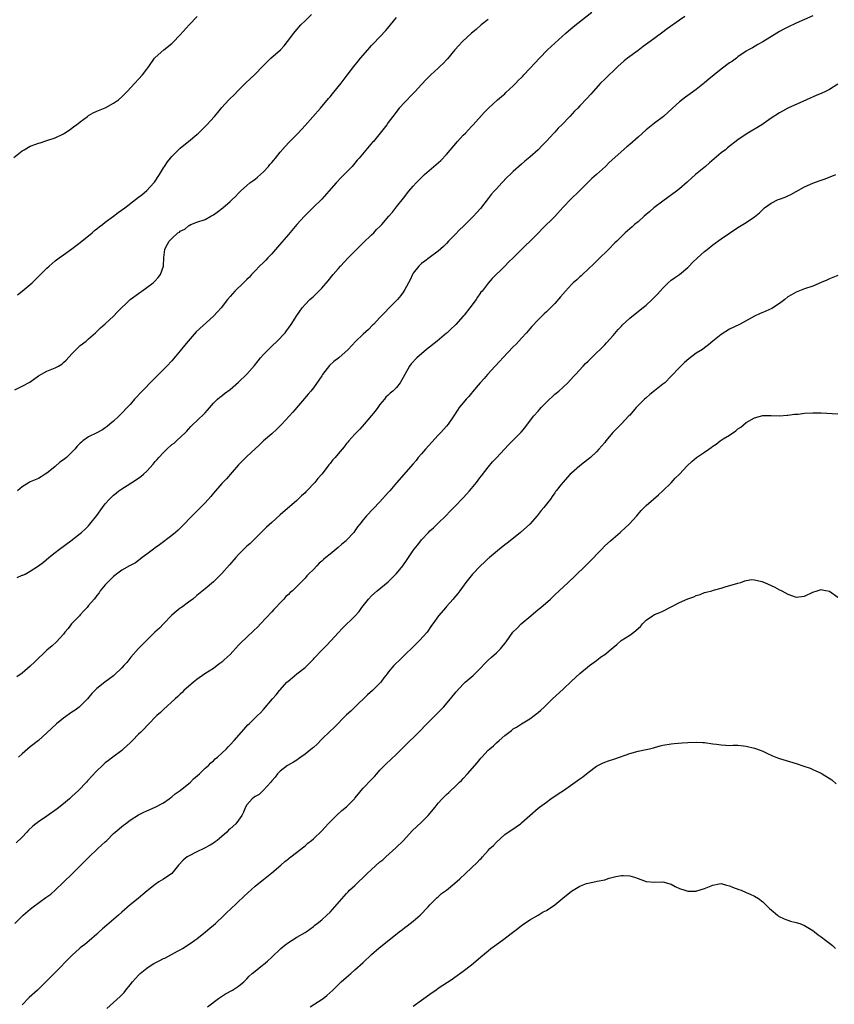
# Model space of a CAD drawing. Units: inches. Extents: x 2562000 to 2565000, y 1545000 to 1548000.
# Drawn here: x 2563042 to 2563238, y 1546040 to 1546276 of the extents above; entities that cross this region are included whole.
import ezdxf

# ---------------------------------------------------------------- set-up
doc = ezdxf.new("R2010")
doc.units = ezdxf.units.IN
doc.header["$MEASUREMENT"] = 0
doc.layers.add('LD25621545_10ft', color=122, linetype='Continuous')

msp = doc.modelspace()

# ---------------------------------------------------------------- linework, layer by layer
at = {"layer": 'LD25621545_10ft'}
for points, elevation in [([(2563041.83, 1546142.17), (2563043, 1546142.71), (2563043.23, 1546142.77), (2563043.74, 1546143), (2563045, 1546143.66), (2563047, 1546144.97), (2563048.15, 1546145.85), (2563049.46, 1546147), (2563051, 1546148.2), (2563051.98, 1546149), (2563054.71, 1546151), (2563057, 1546152.74), (2563057.31, 1546153), (2563058.19, 1546153.81), (2563059, 1546154.63), (2563059.33, 1546155), (2563060.94, 1546157.06), (2563062.3, 1546159), (2563063, 1546159.86), (2563064.04, 1546161), (2563064.54, 1546161.46), (2563065, 1546161.94), (2563065.59, 1546162.41), (2563066.3, 1546163), (2563067, 1546163.52), (2563068.3, 1546164.3), (2563069.37, 1546165), (2563071, 1546166.01), (2563071.58, 1546166.42), (2563072.23, 1546167), (2563073, 1546167.74), (2563074.55, 1546169.45), (2563075, 1546170.04), (2563075.49, 1546170.51), (2563075.86, 1546171), (2563077, 1546172.23), (2563077.8, 1546173), (2563079, 1546174.11), (2563079.54, 1546174.46), (2563080.08, 1546175), (2563082.27, 1546177), (2563082.63, 1546177.37), (2563083, 1546177.83), (2563083.57, 1546178.43), (2563084.14, 1546179), (2563085, 1546179.82), (2563087, 1546181.76), (2563087.58, 1546182.42), (2563089, 1546184.08), (2563089.94, 1546185), (2563090.5, 1546185.5), (2563091, 1546185.87), (2563091.63, 1546186.37), (2563093, 1546187.37), (2563095, 1546189.1), (2563097, 1546191.02), (2563098.87, 1546193.13), (2563099.73, 1546194.27), (2563100.31, 1546195), (2563101, 1546195.81), (2563102.19, 1546197), (2563103, 1546197.78), (2563104.33, 1546199), (2563106.19, 1546201), (2563106.55, 1546201.45), (2563107, 1546202.09), (2563107.69, 1546203), (2563109, 1546205.13), (2563110.31, 1546207), (2563111, 1546207.79), (2563112.18, 1546209), (2563112.62, 1546209.38), (2563113, 1546209.75), (2563113.66, 1546210.34), (2563115, 1546211.75), (2563116.54, 1546213.46), (2563117.79, 1546215), (2563119, 1546216.39), (2563119.51, 1546217), (2563121.39, 1546219), (2563124.16, 1546221.84), (2563125, 1546222.59), (2563127, 1546224.5), (2563127.5, 1546225), (2563128.19, 1546225.81), (2563129, 1546226.57), (2563129.42, 1546227), (2563131.15, 1546229), (2563131.98, 1546230.02), (2563133, 1546231.24), (2563134.68, 1546233.32), (2563135.97, 1546235), (2563137, 1546236.23), (2563137.7, 1546237), (2563139, 1546238.34), (2563139.69, 1546239), (2563141.98, 1546241), (2563142.54, 1546241.46), (2563143.61, 1546242.39), (2563145, 1546243.88), (2563147.65, 1546247), (2563149, 1546248.48), (2563149.52, 1546249), (2563151, 1546250.6), (2563151.41, 1546251), (2563154.06, 1546253.94), (2563155.04, 1546254.96), (2563157.25, 1546257), (2563158.2, 1546257.8), (2563159, 1546258.43), (2563159.27, 1546258.73), (2563161, 1546260.36), (2563161.63, 1546261), (2563162.28, 1546261.72), (2563163, 1546262.39), (2563163.3, 1546262.7), (2563163.6, 1546263), (2563165, 1546264.5), (2563166.18, 1546265.82), (2563167.31, 1546267), (2563169.29, 1546269), (2563171, 1546270.6), (2563173.66, 1546273), (2563175.46, 1546274.54), (2563179.93, 1546278.07)], 7470), ([(2563041.92, 1546210.08), (2563043.04, 1546210.96), (2563045, 1546212.59), (2563045.46, 1546213), (2563047, 1546214.49), (2563049, 1546216.52), (2563049.5, 1546217), (2563051, 1546218.29), (2563051.94, 1546219), (2563053, 1546219.76), (2563055, 1546221.16), (2563056.02, 1546221.98), (2563057, 1546222.71), (2563059.82, 1546225), (2563060.44, 1546225.56), (2563061, 1546225.96), (2563061.54, 1546226.46), (2563062.3, 1546227), (2563063, 1546227.55), (2563064.96, 1546229.04), (2563066.11, 1546229.89), (2563067.73, 1546231), (2563070.26, 1546233), (2563071, 1546233.55), (2563071.81, 1546234.19), (2563073, 1546235.17), (2563074.69, 1546237), (2563074.83, 1546237.17), (2563076.01, 1546239), (2563077, 1546240.65), (2563077.23, 1546241), (2563077.95, 1546242.05), (2563078.66, 1546243), (2563079, 1546243.38), (2563080.56, 1546245), (2563080.8, 1546245.2), (2563081, 1546245.35), (2563081.9, 1546246.1), (2563083.02, 1546246.98), (2563085, 1546248.65), (2563085.38, 1546249), (2563087.37, 1546251), (2563089.21, 1546253), (2563090.04, 1546253.96), (2563091, 1546255.11), (2563092.69, 1546257), (2563093, 1546257.33), (2563093.86, 1546258.14), (2563095, 1546259.33), (2563096.7, 1546261), (2563097.91, 1546262.09), (2563099, 1546263.15), (2563100.76, 1546265), (2563102.8, 1546267), (2563105.07, 1546269), (2563106.01, 1546269.99), (2563106.8, 1546271), (2563108.27, 1546273), (2563108.6, 1546273.4), (2563110.03, 1546275), (2563111, 1546275.94), (2563112.53, 1546277.47)], 7440), ([(2563233, 1546277.2), (2563229, 1546275.41), (2563227, 1546274.48), (2563226.05, 1546273.95), (2563225, 1546273.42), (2563224.35, 1546273), (2563221, 1546270.95), (2563219.75, 1546270.25), (2563218.48, 1546269.52), (2563217.53, 1546269), (2563217, 1546268.68), (2563215, 1546267.3), (2563214.63, 1546267), (2563213.69, 1546266.31), (2563213, 1546265.84), (2563211, 1546264.36), (2563209.27, 1546263), (2563208.03, 1546261.97), (2563207, 1546261.08), (2563205, 1546259.47), (2563203.55, 1546258.45), (2563203, 1546258), (2563202.39, 1546257.61), (2563201, 1546256.52), (2563199.31, 1546255), (2563197.16, 1546253), (2563195, 1546251.34), (2563193, 1546249.75), (2563191, 1546248.03), (2563189, 1546246.26), (2563188.31, 1546245.69), (2563184.05, 1546241.95), (2563183.18, 1546241), (2563181, 1546239), (2563179.92, 1546238.08), (2563178.91, 1546237.09), (2563176.86, 1546235), (2563174.9, 1546233.1), (2563173, 1546231.15), (2563171, 1546228.95), (2563168, 1546226), (2563167.07, 1546225), (2563165.08, 1546223), (2563163.99, 1546222.01), (2563163.04, 1546221), (2563161, 1546218.97), (2563159.95, 1546218.05), (2563159, 1546217), (2563155.97, 1546214.03), (2563155, 1546212.93), (2563153.53, 1546211), (2563153.27, 1546210.73), (2563153, 1546210.32), (2563152.44, 1546209.56), (2563152.1, 1546209), (2563150.61, 1546207), (2563149.2, 1546205.2), (2563149, 1546204.95), (2563147.25, 1546203), (2563147, 1546202.75), (2563146.07, 1546201.93), (2563145.15, 1546201), (2563145, 1546200.87), (2563142.75, 1546199), (2563140.21, 1546197), (2563137.84, 1546195), (2563136.47, 1546193.53), (2563136.08, 1546193), (2563135, 1546190.93), (2563133.88, 1546189), (2563133, 1546187.86), (2563132.06, 1546187), (2563131.49, 1546186.51), (2563131, 1546185.98), (2563130.45, 1546185.55), (2563130.09, 1546185), (2563129, 1546183.75), (2563128.48, 1546183), (2563127.83, 1546182.17), (2563125.21, 1546179), (2563124.15, 1546177.85), (2563123, 1546176.64), (2563121.55, 1546175), (2563121.27, 1546174.73), (2563121, 1546174.35), (2563120.38, 1546173.62), (2563119.93, 1546173), (2563119, 1546171.9), (2563118.2, 1546171), (2563117.6, 1546170.4), (2563117, 1546169.54), (2563116.73, 1546169.27), (2563116.54, 1546169), (2563115.02, 1546167.02), (2563114.04, 1546165.96), (2563113.34, 1546165), (2563111.46, 1546163), (2563111.22, 1546162.78), (2563111, 1546162.54), (2563110.19, 1546161.81), (2563109, 1546160.66), (2563105, 1546157.23), (2563103, 1546155.43), (2563101.75, 1546154.25), (2563100.49, 1546153), (2563097.7, 1546150.3), (2563097, 1546149.69), (2563096.28, 1546149), (2563095, 1546147.7), (2563094.36, 1546147), (2563092.82, 1546145.18), (2563091, 1546143.1), (2563089, 1546141.11), (2563087, 1546139.43), (2563085, 1546137.81), (2563084.06, 1546137), (2563083, 1546136.21), (2563081.33, 1546135), (2563081, 1546134.79), (2563080.01, 1546133.99), (2563079, 1546133.11), (2563077, 1546131), (2563076.01, 1546129.99), (2563074.93, 1546129), (2563073, 1546127.13), (2563071.95, 1546126.05), (2563071, 1546125.13), (2563069.13, 1546123), (2563068.22, 1546121.78), (2563067.49, 1546121), (2563067, 1546120.44), (2563065.25, 1546118.75), (2563065, 1546118.53), (2563064.14, 1546117.86), (2563062.92, 1546117), (2563061, 1546115.46), (2563059.74, 1546114.26), (2563058.7, 1546113), (2563057, 1546111.28), (2563056.7, 1546111), (2563055.74, 1546110.26), (2563055, 1546109.79), (2563053, 1546108.38), (2563051.31, 1546107), (2563049, 1546104.85), (2563046.93, 1546103), (2563045, 1546101.47), (2563043, 1546099.79), (2563042.17, 1546099)], 7490), ([(2563041, 1546243.16), (2563043, 1546244.7), (2563043.48, 1546245), (2563045, 1546245.81), (2563046.33, 1546246.33), (2563047, 1546246.55), (2563047.36, 1546246.64), (2563049, 1546247.17), (2563051, 1546247.88), (2563053, 1546248.85), (2563053.24, 1546249), (2563054.3, 1546249.7), (2563055, 1546250.2), (2563055.45, 1546250.55), (2563056.09, 1546251), (2563057, 1546251.72), (2563058.7, 1546253), (2563059, 1546253.2), (2563060.13, 1546253.87), (2563061, 1546254.25), (2563063, 1546255.08), (2563063.16, 1546255.16), (2563065, 1546256.15), (2563066.18, 1546257), (2563067, 1546257.72), (2563068.25, 1546259), (2563070.08, 1546261), (2563071, 1546261.95), (2563071.96, 1546263), (2563073, 1546264.35), (2563073.47, 1546265), (2563074.83, 1546267), (2563075, 1546267.18), (2563077.08, 1546269), (2563079, 1546270.52), (2563079.25, 1546270.75), (2563081, 1546272.61), (2563083.13, 1546275), (2563085.06, 1546277)], 7430), ([(2563041.27, 1546187.27), (2563043, 1546188.17), (2563044.85, 1546189.15), (2563047, 1546190.65), (2563049, 1546191.73), (2563051, 1546192.56), (2563051.8, 1546193), (2563052.54, 1546193.46), (2563053, 1546193.84), (2563053.61, 1546194.39), (2563055, 1546195.9), (2563056.04, 1546197), (2563057, 1546197.9), (2563058.43, 1546199), (2563059, 1546199.54), (2563060.66, 1546201), (2563060.82, 1546201.18), (2563061, 1546201.29), (2563061.82, 1546202.18), (2563063, 1546203.11), (2563065, 1546204.99), (2563065.95, 1546206.05), (2563069, 1546208.98), (2563071, 1546210.46), (2563071.3, 1546210.7), (2563071.78, 1546211), (2563073, 1546211.84), (2563074.54, 1546213), (2563074.78, 1546213.22), (2563075, 1546213.48), (2563075.74, 1546214.26), (2563076.28, 1546215), (2563076.96, 1546217), (2563077.07, 1546219.07), (2563077.31, 1546221), (2563077.59, 1546221.59), (2563078.38, 1546223), (2563079, 1546223.67), (2563080.46, 1546225), (2563080.8, 1546225.2), (2563081, 1546225.41), (2563082.14, 1546225.86), (2563083, 1546226.73), (2563083.2, 1546226.8), (2563083.59, 1546227), (2563085, 1546227.56), (2563087, 1546228.23), (2563088.36, 1546229), (2563089, 1546229.32), (2563090.22, 1546230.22), (2563091.22, 1546231), (2563093, 1546232.55), (2563093.5, 1546233), (2563094.26, 1546233.74), (2563095, 1546234.52), (2563095.48, 1546235), (2563097, 1546236.4), (2563097.73, 1546237), (2563098.45, 1546237.55), (2563099, 1546237.93), (2563099.59, 1546238.41), (2563101, 1546239.65), (2563102.25, 1546241), (2563102.57, 1546241.43), (2563103, 1546241.92), (2563103.48, 1546242.52), (2563103.91, 1546243), (2563105, 1546244.41), (2563106.2, 1546245.8), (2563107.17, 1546246.83), (2563109, 1546248.65), (2563109.33, 1546249), (2563111, 1546250.83), (2563114.69, 1546255), (2563116.66, 1546257.34), (2563117, 1546257.71), (2563117.59, 1546258.41), (2563119, 1546260.12), (2563119.71, 1546261), (2563121.12, 1546262.88), (2563122.75, 1546265), (2563123.76, 1546266.24), (2563124.34, 1546267), (2563126.07, 1546269), (2563127, 1546270.03), (2563127.48, 1546270.52), (2563130.39, 1546273.61), (2563131.56, 1546275), (2563133, 1546276.76)], 7450), ([(2563202.25, 1546277), (2563201, 1546276.1), (2563197.97, 1546274.03), (2563196.64, 1546273), (2563193.92, 1546271), (2563192.21, 1546269.79), (2563191, 1546268.86), (2563188.49, 1546267), (2563187.66, 1546266.34), (2563186.14, 1546265), (2563183, 1546261.98), (2563182.02, 1546261), (2563180.24, 1546259), (2563179.69, 1546258.31), (2563178.73, 1546257.27), (2563177, 1546255.51), (2563176.52, 1546255), (2563175.74, 1546254.26), (2563174.65, 1546253), (2563172.73, 1546251), (2563171.82, 1546250.18), (2563171, 1546249.2), (2563170.8, 1546249), (2563169, 1546247.01), (2563167.97, 1546246.03), (2563167, 1546244.94), (2563165, 1546243.18), (2563163.79, 1546242.21), (2563163, 1546241.53), (2563161, 1546239.77), (2563160.25, 1546239), (2563159.59, 1546238.41), (2563158.3, 1546237), (2563157, 1546235.63), (2563156.46, 1546235), (2563155.75, 1546234.25), (2563155, 1546233.26), (2563153.12, 1546230.88), (2563152.17, 1546229.83), (2563151.44, 1546229), (2563149.49, 1546227), (2563149, 1546226.52), (2563148.22, 1546225.78), (2563147, 1546224.52), (2563145.49, 1546223), (2563145, 1546222.46), (2563144.25, 1546221.75), (2563143, 1546220.6), (2563140.82, 1546219), (2563139.79, 1546218.21), (2563139, 1546217.64), (2563138.34, 1546217), (2563137, 1546215.34), (2563136.79, 1546215), (2563136.25, 1546213.75), (2563135, 1546211.4), (2563134.77, 1546211), (2563134.02, 1546209.98), (2563133.21, 1546209), (2563133, 1546208.77), (2563131.12, 1546206.88), (2563130.17, 1546205.83), (2563129, 1546204.64), (2563127.45, 1546203), (2563127.21, 1546202.79), (2563126.22, 1546201.78), (2563125, 1546200.64), (2563123.14, 1546198.86), (2563121.39, 1546197), (2563119.15, 1546195), (2563117.94, 1546194.06), (2563116.9, 1546193.1), (2563115.21, 1546191), (2563115, 1546190.66), (2563113, 1546187.75), (2563112.38, 1546187), (2563111.78, 1546186.22), (2563108.07, 1546181.93), (2563105.41, 1546179), (2563104.21, 1546177.79), (2563103, 1546176.67), (2563101.05, 1546175), (2563099.99, 1546174.01), (2563099, 1546173.13), (2563097, 1546171.24), (2563095, 1546169.22), (2563093.47, 1546167.47), (2563092.11, 1546165.89), (2563091.23, 1546165), (2563091, 1546164.74), (2563089, 1546162.43), (2563088.37, 1546161.63), (2563087, 1546160.16), (2563084.42, 1546157.58), (2563083.85, 1546157), (2563081.5, 1546154.5), (2563080.49, 1546153.52), (2563079.9, 1546153), (2563079, 1546152.25), (2563076.01, 1546149.99), (2563075, 1546149.31), (2563074.58, 1546149), (2563073, 1546147.78), (2563071.9, 1546147), (2563071.42, 1546146.58), (2563071, 1546146.3), (2563070.27, 1546145.73), (2563068.8, 1546145), (2563067, 1546143.9), (2563065.73, 1546143), (2563065.33, 1546142.67), (2563065, 1546142.44), (2563064.29, 1546141.71), (2563063.51, 1546141), (2563063, 1546140.38), (2563061.81, 1546139), (2563061.5, 1546138.5), (2563061, 1546137.81), (2563060.63, 1546137.37), (2563060.35, 1546137), (2563059, 1546135.41), (2563058.69, 1546135), (2563057.87, 1546134.13), (2563057, 1546133.24), (2563056.79, 1546133), (2563054.9, 1546131), (2563054.09, 1546129.91), (2563053.31, 1546129), (2563053, 1546128.59), (2563051.25, 1546126.75), (2563050.22, 1546125.78), (2563049, 1546124.7), (2563046.12, 1546121.88), (2563045, 1546120.89), (2563043, 1546119.21), (2563041.74, 1546118.26)], 7480), ([(2563155, 1546276.3), (2563153.33, 1546275), (2563152.09, 1546273.91), (2563151, 1546273.02), (2563148.81, 1546271), (2563147.97, 1546270.03), (2563147, 1546269.02), (2563145.2, 1546266.8), (2563145, 1546266.62), (2563144.24, 1546265.76), (2563143.39, 1546265), (2563143, 1546264.63), (2563141.24, 1546263), (2563141, 1546262.76), (2563140.13, 1546261.87), (2563139, 1546260.66), (2563137.49, 1546259), (2563136.24, 1546257.76), (2563135.51, 1546257), (2563135, 1546256.43), (2563133.65, 1546255), (2563132.06, 1546253), (2563131, 1546251.56), (2563130.62, 1546251), (2563129.09, 1546249), (2563127.44, 1546247), (2563127.23, 1546246.77), (2563124, 1546243), (2563123.53, 1546242.47), (2563123, 1546241.79), (2563122.62, 1546241.38), (2563122.34, 1546241), (2563120.43, 1546239), (2563119.7, 1546238.3), (2563118.49, 1546237), (2563116.75, 1546235), (2563115, 1546233.1), (2563112.9, 1546231), (2563111.92, 1546230.08), (2563110.85, 1546229), (2563109.02, 1546227), (2563107, 1546224.61), (2563104.4, 1546221.6), (2563103.9, 1546221), (2563103, 1546219.99), (2563102.06, 1546219), (2563101.56, 1546218.44), (2563101, 1546217.92), (2563100.07, 1546217), (2563099, 1546215.86), (2563098.15, 1546215), (2563097.62, 1546214.38), (2563097, 1546213.77), (2563096.62, 1546213.38), (2563096.19, 1546213), (2563094.16, 1546211), (2563093.61, 1546210.39), (2563093, 1546209.74), (2563092.4, 1546209), (2563090.84, 1546207), (2563089.99, 1546206.01), (2563089.02, 1546205), (2563084.81, 1546201.19), (2563082.89, 1546199), (2563082.04, 1546197.96), (2563081, 1546196.63), (2563079, 1546194.28), (2563077.76, 1546193), (2563077, 1546192.18), (2563075.8, 1546191), (2563074.42, 1546189.58), (2563071.89, 1546187), (2563070.06, 1546185), (2563069, 1546183.77), (2563068.28, 1546183), (2563067, 1546181.67), (2563066.33, 1546181), (2563065, 1546179.74), (2563064.13, 1546179), (2563063.5, 1546178.5), (2563063, 1546178.14), (2563062.32, 1546177.68), (2563061, 1546176.95), (2563059, 1546175.95), (2563057.63, 1546175), (2563057.27, 1546174.73), (2563057, 1546174.49), (2563056.29, 1546173.71), (2563055.71, 1546173), (2563055, 1546172.3), (2563053.73, 1546171), (2563053, 1546170.45), (2563052.12, 1546169.88), (2563051, 1546168.84), (2563050.12, 1546168.12), (2563049, 1546167.25), (2563048.56, 1546167), (2563047.6, 1546166.4), (2563047, 1546165.98), (2563045, 1546165.13), (2563044.72, 1546165), (2563043, 1546163.98), (2563041.89, 1546163)], 7460), ([(2563239, 1546260.71), (2563237, 1546259.47), (2563236.08, 1546259), (2563235, 1546258.5), (2563233.94, 1546258.07), (2563231.45, 1546257), (2563226.97, 1546255), (2563225.7, 1546254.3), (2563225, 1546253.87), (2563223, 1546252.55), (2563220.72, 1546251), (2563217, 1546248.71), (2563215, 1546247.34), (2563212.53, 1546245.47), (2563211.99, 1546245), (2563211, 1546244.21), (2563208.17, 1546241.83), (2563207.22, 1546241), (2563204.79, 1546239), (2563203.84, 1546238.16), (2563203, 1546237.35), (2563202.8, 1546237.2), (2563201, 1546235.6), (2563200.26, 1546235), (2563197, 1546232.65), (2563194.82, 1546231), (2563193.86, 1546230.14), (2563192.49, 1546229), (2563191, 1546227.69), (2563190.15, 1546227), (2563189.56, 1546226.44), (2563189, 1546225.97), (2563188.49, 1546225.51), (2563187.9, 1546225), (2563185.89, 1546223), (2563185.42, 1546222.58), (2563183.9, 1546221), (2563181.4, 1546218.6), (2563180.4, 1546217.6), (2563177.7, 1546215), (2563177.33, 1546214.67), (2563177, 1546214.41), (2563176.28, 1546213.72), (2563175.43, 1546213), (2563175, 1546212.59), (2563173.56, 1546211), (2563172.4, 1546209.6), (2563171, 1546208.01), (2563169, 1546206.06), (2563168.44, 1546205.56), (2563167, 1546204.12), (2563165.5, 1546202.5), (2563165, 1546201.94), (2563164.22, 1546201), (2563163, 1546199.7), (2563162.37, 1546199), (2563161.71, 1546198.29), (2563161, 1546197.65), (2563158.49, 1546195), (2563157.81, 1546194.19), (2563156.67, 1546193), (2563154.87, 1546191), (2563154, 1546190), (2563153.1, 1546189), (2563151.22, 1546186.78), (2563151, 1546186.48), (2563150.33, 1546185.67), (2563149.68, 1546185), (2563149, 1546184.19), (2563148.05, 1546183), (2563147.61, 1546182.39), (2563146.78, 1546181), (2563145.39, 1546179), (2563145, 1546178.58), (2563143.6, 1546177), (2563143, 1546176.37), (2563139.93, 1546173), (2563139, 1546171.89), (2563138.22, 1546171), (2563137.69, 1546170.31), (2563137, 1546169.48), (2563133, 1546164.91), (2563131.35, 1546163), (2563131, 1546162.57), (2563129, 1546160.34), (2563127.36, 1546158.64), (2563125.8, 1546157), (2563125, 1546156.07), (2563124.17, 1546155), (2563123.63, 1546154.37), (2563123, 1546153.42), (2563122.7, 1546153), (2563121, 1546151.12), (2563120.88, 1546151), (2563119.84, 1546150.16), (2563119, 1546149.4), (2563117, 1546147.81), (2563116.02, 1546147), (2563115.47, 1546146.53), (2563115, 1546146.08), (2563114.42, 1546145.58), (2563113.85, 1546145), (2563113, 1546144.11), (2563111.87, 1546143), (2563111.45, 1546142.55), (2563111, 1546142.05), (2563109, 1546140.01), (2563107.95, 1546139), (2563107.43, 1546138.57), (2563107, 1546138.12), (2563106.41, 1546137.59), (2563105.87, 1546137), (2563105, 1546136.1), (2563103.98, 1546135), (2563103.49, 1546134.51), (2563103, 1546133.95), (2563100.3, 1546131), (2563099.66, 1546130.34), (2563098.65, 1546129.35), (2563097, 1546127.85), (2563095.55, 1546126.45), (2563095, 1546125.88), (2563093, 1546123.68), (2563092.32, 1546123), (2563091.6, 1546122.4), (2563091, 1546121.83), (2563090.51, 1546121.49), (2563089.91, 1546121), (2563089, 1546120.33), (2563086.92, 1546119), (2563085, 1546117.63), (2563084.24, 1546117), (2563081.92, 1546115), (2563081.45, 1546114.55), (2563081, 1546114.16), (2563080.42, 1546113.58), (2563079.76, 1546113), (2563077, 1546110.47), (2563076.25, 1546109.75), (2563075.43, 1546109), (2563073.25, 1546106.75), (2563072.25, 1546105.75), (2563071.56, 1546105), (2563071, 1546104.48), (2563069.56, 1546103), (2563069, 1546102.46), (2563067.42, 1546101), (2563067, 1546100.63), (2563064.79, 1546099), (2563063.78, 1546098.22), (2563063, 1546097.6), (2563062.34, 1546097), (2563061, 1546095.73), (2563059.67, 1546094.33), (2563059, 1546093.58), (2563058.71, 1546093.29), (2563058.46, 1546093), (2563056.56, 1546091), (2563055, 1546089.51), (2563054.45, 1546089), (2563053, 1546087.81), (2563051.43, 1546086.57), (2563049, 1546084.82), (2563047, 1546083.48), (2563046.35, 1546083), (2563045.61, 1546082.39), (2563044.56, 1546081.43), (2563044.14, 1546081), (2563043, 1546079.78), (2563041.57, 1546078.43)], 7500), ([(2563041.3, 1546059), (2563043.3, 1546061), (2563045, 1546062.45), (2563045.69, 1546063), (2563048.76, 1546065.24), (2563049.9, 1546066.1), (2563051, 1546067.03), (2563053, 1546068.92), (2563055.07, 1546070.93), (2563059.13, 1546075), (2563061, 1546076.79), (2563061.25, 1546077), (2563063, 1546078.66), (2563063.41, 1546079), (2563065, 1546080.62), (2563065.41, 1546081), (2563067.39, 1546082.61), (2563067.83, 1546083), (2563069, 1546083.84), (2563071, 1546085.17), (2563072.26, 1546085.74), (2563073, 1546086.13), (2563075, 1546086.98), (2563077, 1546088.05), (2563078.39, 1546089), (2563078.73, 1546089.27), (2563079, 1546089.44), (2563079.82, 1546090.18), (2563081, 1546090.99), (2563083.46, 1546093), (2563084.22, 1546093.78), (2563085.66, 1546095), (2563087, 1546096.34), (2563087.78, 1546097), (2563088.37, 1546097.63), (2563089, 1546098.1), (2563089.43, 1546098.57), (2563090, 1546099), (2563091, 1546099.92), (2563092.13, 1546101), (2563092.54, 1546101.46), (2563093, 1546101.92), (2563093.99, 1546103), (2563095.7, 1546105), (2563096.32, 1546105.68), (2563097.26, 1546106.74), (2563097.55, 1546107), (2563099.57, 1546109), (2563100.33, 1546109.67), (2563101, 1546110.44), (2563103.19, 1546113), (2563104.06, 1546113.94), (2563104.86, 1546115), (2563105, 1546115.17), (2563106.64, 1546117), (2563106.83, 1546117.17), (2563107.94, 1546118.06), (2563109.06, 1546119), (2563111, 1546120.54), (2563111.51, 1546121), (2563112.27, 1546121.73), (2563113, 1546122.56), (2563113.22, 1546122.78), (2563115, 1546124.7), (2563116.16, 1546125.84), (2563117.3, 1546127), (2563119, 1546128.86), (2563120.04, 1546129.96), (2563123, 1546132.9), (2563123.99, 1546134.01), (2563124.67, 1546135), (2563126.26, 1546137), (2563127, 1546137.79), (2563128.37, 1546139), (2563131, 1546141.17), (2563133, 1546143.16), (2563134.51, 1546145), (2563135.52, 1546146.48), (2563135.89, 1546147), (2563137, 1546148.69), (2563137.25, 1546149), (2563138.06, 1546149.94), (2563138.81, 1546151), (2563139, 1546151.23), (2563140.63, 1546153), (2563141, 1546153.37), (2563141.85, 1546154.15), (2563142.71, 1546155), (2563143, 1546155.26), (2563144.79, 1546157), (2563145.87, 1546158.13), (2563147, 1546159.25), (2563149, 1546161.34), (2563149.76, 1546162.24), (2563150.5, 1546163), (2563151, 1546163.57), (2563152.16, 1546165), (2563153, 1546166.12), (2563153.37, 1546166.63), (2563155, 1546168.67), (2563156.05, 1546169.95), (2563157, 1546170.96), (2563159.9, 1546174.1), (2563161, 1546175.15), (2563162.9, 1546177.1), (2563163.84, 1546178.16), (2563164.45, 1546179), (2563165.98, 1546181), (2563167, 1546182.19), (2563167.4, 1546182.6), (2563167.74, 1546183), (2563169, 1546184.33), (2563171, 1546186.21), (2563172, 1546187), (2563173, 1546187.92), (2563174.12, 1546189), (2563175.52, 1546190.48), (2563175.95, 1546191), (2563177.81, 1546193), (2563178.42, 1546193.58), (2563179, 1546194.21), (2563179.41, 1546194.59), (2563181, 1546196.14), (2563181.92, 1546197), (2563183, 1546198.1), (2563183.42, 1546198.58), (2563185, 1546200.31), (2563186.23, 1546201.77), (2563187, 1546202.57), (2563187.2, 1546202.8), (2563189, 1546204.49), (2563191.52, 1546206.48), (2563193, 1546207.67), (2563194.44, 1546209), (2563195, 1546209.54), (2563195.7, 1546210.3), (2563196.32, 1546211), (2563197, 1546211.73), (2563198.27, 1546213), (2563199, 1546213.63), (2563199.79, 1546214.21), (2563201, 1546215.02), (2563203, 1546216.71), (2563203.31, 1546217), (2563204.13, 1546217.87), (2563205.29, 1546219), (2563207, 1546220.52), (2563207.58, 1546221), (2563209, 1546222.13), (2563211, 1546223.55), (2563215, 1546226.32), (2563217, 1546227.52), (2563219, 1546228.88), (2563220.18, 1546229.82), (2563221, 1546230.66), (2563221.41, 1546231), (2563223, 1546232.15), (2563224.69, 1546233), (2563225, 1546233.14), (2563226.38, 1546233.62), (2563227, 1546233.91), (2563227.73, 1546234.27), (2563229, 1546234.93), (2563231, 1546236.06), (2563233, 1546236.96), (2563234.49, 1546237.51), (2563235.98, 1546238.02), (2563238.49, 1546239)], 7510), ([(2563239, 1546214.75), (2563237, 1546213.94), (2563236.33, 1546213.67), (2563235, 1546213.06), (2563233, 1546212.21), (2563231, 1546211.52), (2563229, 1546210.78), (2563227.85, 1546210.15), (2563227, 1546209.6), (2563226.26, 1546209), (2563225, 1546208.04), (2563223.13, 1546206.87), (2563221, 1546205.9), (2563220.34, 1546205.66), (2563219, 1546204.97), (2563215.35, 1546203), (2563213, 1546201.83), (2563211, 1546200.6), (2563209, 1546199), (2563207.92, 1546198.08), (2563207, 1546197.38), (2563206.46, 1546197), (2563205, 1546196.06), (2563203.23, 1546194.77), (2563202.14, 1546193.86), (2563201, 1546192.67), (2563199, 1546190.56), (2563197.41, 1546189), (2563197, 1546188.63), (2563195, 1546187.01), (2563193.88, 1546186.12), (2563193, 1546185.39), (2563192.56, 1546185), (2563191, 1546183.5), (2563190.54, 1546183), (2563189, 1546181.22), (2563188.82, 1546181), (2563186.94, 1546179), (2563185.97, 1546178.03), (2563184.98, 1546177.02), (2563183.27, 1546175), (2563183, 1546174.65), (2563181.58, 1546173), (2563181, 1546172.37), (2563179.55, 1546171), (2563178.14, 1546169.86), (2563177, 1546168.99), (2563175, 1546167.29), (2563174.71, 1546167), (2563172.91, 1546165), (2563172.52, 1546164.52), (2563171.3, 1546163), (2563171.19, 1546162.81), (2563171, 1546162.55), (2563170.38, 1546161.62), (2563169.94, 1546161), (2563169, 1546159.79), (2563168.41, 1546159), (2563167.76, 1546158.24), (2563166.78, 1546157), (2563165, 1546154.96), (2563162.8, 1546153), (2563160.25, 1546151), (2563159.59, 1546150.41), (2563159, 1546150.01), (2563157.73, 1546149), (2563155.29, 1546147), (2563155.14, 1546146.86), (2563155, 1546146.76), (2563154.11, 1546145.89), (2563153.13, 1546145), (2563151.27, 1546143), (2563149.63, 1546141), (2563148.17, 1546139), (2563147.69, 1546138.31), (2563146.78, 1546137.22), (2563146.56, 1546137), (2563145, 1546135.2), (2563144.81, 1546135), (2563143.1, 1546133), (2563141.74, 1546131), (2563141.4, 1546130.6), (2563140.33, 1546129), (2563138.54, 1546127), (2563137.73, 1546126.27), (2563137, 1546125.5), (2563135, 1546123.6), (2563133.66, 1546122.34), (2563132.66, 1546121.34), (2563132.34, 1546121), (2563131, 1546119.39), (2563130.7, 1546119), (2563129.93, 1546118.07), (2563129.18, 1546117), (2563129, 1546116.79), (2563127.2, 1546115), (2563126.03, 1546113.97), (2563123, 1546111.03), (2563121.98, 1546110.02), (2563121, 1546109.14), (2563117.93, 1546106.07), (2563117, 1546105.23), (2563115, 1546103.3), (2563113.88, 1546102.12), (2563113, 1546101.35), (2563112.83, 1546101.17), (2563111, 1546099.68), (2563110.01, 1546099), (2563109.43, 1546098.57), (2563109, 1546098.27), (2563108.21, 1546097.79), (2563106.75, 1546097), (2563105, 1546095.63), (2563104.38, 1546095), (2563103.82, 1546094.18), (2563103, 1546093.29), (2563102.79, 1546093), (2563101, 1546091.03), (2563099.95, 1546090.05), (2563099, 1546089.54), (2563098.71, 1546089.29), (2563098.29, 1546089), (2563097, 1546087.54), (2563096.68, 1546087), (2563096.21, 1546085.79), (2563095.79, 1546085), (2563095, 1546083.85), (2563094.34, 1546083), (2563093, 1546081.75), (2563092.59, 1546081.41), (2563092.19, 1546081), (2563091, 1546079.95), (2563089.9, 1546079), (2563089.39, 1546078.61), (2563089, 1546078.32), (2563088.2, 1546077.8), (2563086.72, 1546077), (2563085, 1546076.23), (2563083, 1546075.21), (2563082.69, 1546075), (2563081.76, 1546074.24), (2563080.62, 1546073), (2563079, 1546071.06), (2563077, 1546069.66), (2563075.87, 1546069), (2563075, 1546068.41), (2563073.1, 1546066.9), (2563072.04, 1546065.96), (2563070.91, 1546065), (2563069, 1546063.5), (2563067, 1546061.77), (2563066.17, 1546061), (2563063.41, 1546058.59), (2563062.31, 1546057.69), (2563061.56, 1546057), (2563061, 1546056.45), (2563059.15, 1546054.85), (2563058.06, 1546053.94), (2563057, 1546053.14), (2563056.83, 1546053), (2563055, 1546051.3), (2563050.74, 1546047), (2563049.85, 1546046.15), (2563048.73, 1546045), (2563046.69, 1546043), (2563044.76, 1546041.24), (2563043, 1546039.47)], 7520), ([(2563063.39, 1546038.61), (2563066.57, 1546041.43), (2563067.57, 1546042.43), (2563067.98, 1546043), (2563069, 1546044.26), (2563069.53, 1546045), (2563071, 1546046.63), (2563071.19, 1546046.81), (2563071.36, 1546047), (2563073, 1546048.28), (2563074.07, 1546049), (2563074.64, 1546049.36), (2563075, 1546049.56), (2563075.99, 1546050.01), (2563077, 1546050.59), (2563077.3, 1546050.7), (2563080.38, 1546052.38), (2563081, 1546052.69), (2563081.55, 1546053), (2563082.43, 1546053.57), (2563083, 1546053.96), (2563083.64, 1546054.36), (2563084.54, 1546055), (2563085, 1546055.36), (2563087.08, 1546057), (2563088.1, 1546057.9), (2563089, 1546058.6), (2563089.49, 1546059), (2563091.57, 1546061), (2563092.28, 1546061.72), (2563093, 1546062.36), (2563096.4, 1546065.6), (2563099, 1546067.96), (2563100.29, 1546069), (2563101, 1546069.59), (2563103, 1546071.2), (2563105.15, 1546073), (2563106.11, 1546073.89), (2563107, 1546074.55), (2563107.24, 1546074.76), (2563107.6, 1546075), (2563111, 1546077.68), (2563111.68, 1546078.32), (2563112.54, 1546079), (2563113, 1546079.4), (2563115, 1546081.28), (2563115.82, 1546082.18), (2563116.59, 1546083), (2563118.57, 1546085), (2563119.85, 1546086.15), (2563121, 1546087.08), (2563122.88, 1546089), (2563123, 1546089.13), (2563123.81, 1546090.19), (2563124.48, 1546091), (2563125, 1546091.56), (2563127, 1546093.66), (2563127.66, 1546094.34), (2563128.28, 1546095), (2563129, 1546095.85), (2563130.07, 1546097), (2563130.54, 1546097.46), (2563131.58, 1546098.42), (2563133, 1546099.74), (2563134.25, 1546101), (2563136.28, 1546103), (2563137, 1546103.66), (2563138.34, 1546105), (2563140.27, 1546107), (2563142.3, 1546109), (2563143.64, 1546110.36), (2563144.24, 1546111), (2563145.98, 1546113), (2563147.32, 1546114.68), (2563149, 1546116.52), (2563149.5, 1546117), (2563151.38, 1546118.62), (2563153, 1546120.26), (2563154.33, 1546121.67), (2563155, 1546122.33), (2563155.79, 1546123), (2563157, 1546124.08), (2563157.95, 1546125), (2563159.3, 1546126.7), (2563160.93, 1546129), (2563161.98, 1546130.02), (2563162.91, 1546131), (2563165.26, 1546133), (2563167, 1546134.45), (2563167.69, 1546135), (2563169.94, 1546137), (2563171, 1546138), (2563172.03, 1546139), (2563174.19, 1546141), (2563175.63, 1546142.37), (2563178.69, 1546145.31), (2563179, 1546145.63), (2563179.7, 1546146.3), (2563180.37, 1546147), (2563181, 1546147.72), (2563182.28, 1546149), (2563183, 1546149.77), (2563184.37, 1546151), (2563185, 1546151.52), (2563186.69, 1546153), (2563186.87, 1546153.13), (2563187.92, 1546154.08), (2563188.89, 1546155), (2563190.75, 1546157), (2563191.76, 1546158.24), (2563192.5, 1546159), (2563193, 1546159.48), (2563195.95, 1546162.05), (2563196.99, 1546163), (2563199, 1546164.95), (2563199.94, 1546166.06), (2563200.98, 1546167), (2563202.85, 1546169), (2563203.92, 1546170.08), (2563205.02, 1546170.98), (2563207, 1546172.28), (2563208.01, 1546173), (2563208.61, 1546173.39), (2563209, 1546173.72), (2563209.75, 1546174.25), (2563210.73, 1546175), (2563211.5, 1546175.5), (2563213, 1546176.4), (2563214.54, 1546177.46), (2563215, 1546177.87), (2563215.67, 1546178.33), (2563217, 1546179.42), (2563219, 1546180.55), (2563221, 1546181.09), (2563223, 1546181.14), (2563225, 1546181.07), (2563226.8, 1546181.2), (2563227, 1546181.18), (2563228.59, 1546181.41), (2563229, 1546181.43), (2563229.47, 1546181.47), (2563231, 1546181.65), (2563233, 1546181.75), (2563235, 1546181.72), (2563236.35, 1546181.65), (2563237.62, 1546181.62), (2563239, 1546181.5)], 7530), ([(2563087.58, 1546039), (2563090.17, 1546041), (2563090.66, 1546041.34), (2563091.91, 1546042.09), (2563093.58, 1546043), (2563095, 1546043.96), (2563096.27, 1546045), (2563097, 1546045.72), (2563097.61, 1546046.39), (2563098.3, 1546047), (2563099, 1546047.59), (2563100.77, 1546049), (2563101, 1546049.17), (2563102.01, 1546049.99), (2563103.05, 1546050.95), (2563105.16, 1546053), (2563106.17, 1546053.83), (2563107, 1546054.44), (2563107.91, 1546055), (2563109, 1546055.71), (2563111, 1546056.85), (2563111.24, 1546057), (2563113, 1546058.29), (2563113.39, 1546058.61), (2563113.89, 1546059), (2563115, 1546059.92), (2563116.25, 1546061), (2563117, 1546061.74), (2563118.19, 1546063), (2563120.38, 1546065.62), (2563121, 1546066.25), (2563121.36, 1546066.64), (2563121.72, 1546067), (2563123, 1546068.15), (2563123.86, 1546069), (2563125, 1546070.06), (2563125.94, 1546071), (2563127, 1546072.02), (2563129, 1546073.82), (2563129.67, 1546074.33), (2563130.38, 1546075), (2563132.81, 1546077.19), (2563134.64, 1546079), (2563136.75, 1546081.25), (2563139, 1546083.37), (2563140.6, 1546085), (2563142.25, 1546087), (2563143, 1546087.94), (2563143.94, 1546089), (2563144.5, 1546089.5), (2563145, 1546090.01), (2563145.52, 1546090.48), (2563146.01, 1546091), (2563147, 1546091.87), (2563148.14, 1546093), (2563148.59, 1546093.41), (2563149, 1546093.89), (2563150.06, 1546095), (2563152.36, 1546097.64), (2563153, 1546098.46), (2563153.26, 1546098.74), (2563153.46, 1546099), (2563155, 1546100.64), (2563155.36, 1546101), (2563156.26, 1546101.74), (2563157, 1546102.45), (2563157.64, 1546103), (2563159, 1546104.21), (2563160.58, 1546105.42), (2563161, 1546105.77), (2563161.79, 1546106.21), (2563163, 1546107.03), (2563165, 1546108.23), (2563166.09, 1546109), (2563167, 1546109.7), (2563167.69, 1546110.31), (2563168.43, 1546111), (2563170.43, 1546113), (2563173, 1546115.35), (2563175, 1546117.29), (2563177, 1546119.09), (2563179.32, 1546121), (2563181, 1546122.24), (2563181.45, 1546122.55), (2563182.02, 1546123), (2563183, 1546123.7), (2563185, 1546125.38), (2563185.92, 1546126.08), (2563186.98, 1546127), (2563189, 1546128.29), (2563189.98, 1546129), (2563191.59, 1546130.41), (2563192.04, 1546131), (2563193, 1546131.93), (2563194.52, 1546133), (2563195, 1546133.29), (2563196.23, 1546133.76), (2563197, 1546134.12), (2563199, 1546135.11), (2563201, 1546136.13), (2563203, 1546137.06), (2563204.45, 1546137.55), (2563205, 1546137.86), (2563205.93, 1546138.07), (2563207, 1546138.55), (2563207.39, 1546138.61), (2563208.73, 1546139), (2563209.13, 1546139.13), (2563211, 1546139.63), (2563211.92, 1546139.92), (2563215, 1546140.79), (2563215.7, 1546141), (2563216.63, 1546141.37), (2563217, 1546141.46), (2563218.34, 1546141.66), (2563219, 1546141.62), (2563220.77, 1546141.23), (2563221.39, 1546141), (2563223, 1546140.27), (2563223.85, 1546139.85), (2563225, 1546139.24), (2563225.52, 1546139), (2563227, 1546138.14), (2563229, 1546137.45), (2563231, 1546137.68), (2563233, 1546138.65), (2563234.06, 1546139), (2563235, 1546139.27), (2563235.25, 1546139.25), (2563237, 1546138.86), (2563239, 1546137.48)], 7540), ([(2563112.2, 1546039), (2563115.37, 1546041), (2563116.26, 1546041.74), (2563117.66, 1546043), (2563119.69, 1546045), (2563121.46, 1546046.54), (2563121.97, 1546047), (2563123, 1546047.86), (2563125, 1546049.64), (2563127, 1546051.54), (2563128.81, 1546053.19), (2563129.95, 1546054.05), (2563133.63, 1546057), (2563134.42, 1546057.58), (2563135, 1546058.05), (2563135.57, 1546058.43), (2563137, 1546059.59), (2563138.68, 1546061), (2563140.59, 1546063), (2563141, 1546063.48), (2563142.51, 1546065), (2563142.74, 1546065.26), (2563143, 1546065.45), (2563143.81, 1546066.19), (2563145, 1546067.04), (2563147, 1546068.69), (2563148.22, 1546069.78), (2563149.52, 1546071), (2563151, 1546072.43), (2563152.36, 1546073.64), (2563153, 1546074.36), (2563153.33, 1546074.67), (2563153.6, 1546075), (2563155, 1546076.52), (2563155.42, 1546077), (2563156.25, 1546077.75), (2563157, 1546078.6), (2563159, 1546080.4), (2563161.73, 1546082.27), (2563162.75, 1546083), (2563163, 1546083.19), (2563165, 1546084.98), (2563167, 1546086.72), (2563167.35, 1546087), (2563169, 1546088.21), (2563170.04, 1546089), (2563171.8, 1546090.2), (2563173.08, 1546091), (2563175.93, 1546093), (2563177, 1546093.78), (2563177.71, 1546094.29), (2563178.62, 1546095), (2563179, 1546095.31), (2563181, 1546096.8), (2563182.48, 1546097.52), (2563183, 1546097.75), (2563183.92, 1546098.08), (2563185.44, 1546098.56), (2563189, 1546099.9), (2563191, 1546100.44), (2563193, 1546100.81), (2563193.77, 1546101), (2563194.75, 1546101.25), (2563195, 1546101.34), (2563196.32, 1546101.68), (2563197, 1546101.91), (2563199, 1546102.23), (2563199.7, 1546102.3), (2563201.57, 1546102.43), (2563203, 1546102.51), (2563205, 1546102.58), (2563206.55, 1546102.55), (2563207, 1546102.52), (2563209, 1546102.23), (2563209.88, 1546102.12), (2563211, 1546101.92), (2563212.12, 1546101.88), (2563213, 1546101.82), (2563213.85, 1546101.85), (2563215, 1546101.84), (2563216.31, 1546101.69), (2563217, 1546101.66), (2563219, 1546101.15), (2563219.44, 1546101), (2563221, 1546100.4), (2563221.96, 1546099.96), (2563223.34, 1546099.34), (2563224.15, 1546099), (2563225, 1546098.69), (2563229, 1546097.49), (2563230.86, 1546096.86), (2563232.33, 1546096.33), (2563233, 1546096.06), (2563233.73, 1546095.73), (2563235, 1546095.12), (2563235.21, 1546095), (2563237.55, 1546093.55), (2563238.58, 1546092.58)], 7550), ([(2563137, 1546039.14), (2563139, 1546040.55), (2563141.57, 1546042.43), (2563142.39, 1546043), (2563143, 1546043.44), (2563146.35, 1546045.65), (2563147, 1546046.13), (2563149, 1546047.53), (2563151, 1546049.05), (2563152.07, 1546049.93), (2563153.26, 1546051), (2563155, 1546052.46), (2563155.68, 1546053), (2563156.45, 1546053.55), (2563157, 1546053.98), (2563158.44, 1546055), (2563160.86, 1546056.86), (2563162.16, 1546057.84), (2563163, 1546058.52), (2563163.28, 1546058.72), (2563165, 1546059.9), (2563167, 1546061.05), (2563168.22, 1546061.78), (2563169, 1546062.16), (2563171, 1546063.48), (2563172.92, 1546065.08), (2563175, 1546066.75), (2563177, 1546067.95), (2563178.62, 1546068.62), (2563179, 1546068.74), (2563180.89, 1546069.11), (2563181.17, 1546069.17), (2563183, 1546069.51), (2563184.1, 1546069.9), (2563185, 1546070.11), (2563185.68, 1546070.32), (2563187, 1546070.54), (2563187.47, 1546070.53), (2563189, 1546070.45), (2563190.13, 1546070.13), (2563191, 1546069.79), (2563193, 1546069.07), (2563195, 1546068.92), (2563197, 1546068.99), (2563199, 1546068.43), (2563199.93, 1546067.93), (2563201, 1546067.41), (2563202.24, 1546067), (2563203, 1546066.78), (2563203.23, 1546066.77), (2563205, 1546066.81), (2563205.17, 1546066.83), (2563207, 1546067.41), (2563207.74, 1546067.74), (2563209, 1546068.21), (2563210.53, 1546068.53), (2563211, 1546068.59), (2563212.25, 1546068.25), (2563213, 1546068.1), (2563213.73, 1546067.73), (2563215.19, 1546067.19), (2563215.76, 1546067), (2563217, 1546066.48), (2563217.96, 1546066.04), (2563219, 1546065.6), (2563219.97, 1546065), (2563221, 1546064.24), (2563221.61, 1546063.61), (2563222.63, 1546062.63), (2563223, 1546062.33), (2563224.52, 1546061), (2563224.79, 1546060.79), (2563226.1, 1546060.1), (2563227, 1546059.81), (2563227.6, 1546059.6), (2563229, 1546059.29), (2563229.84, 1546059), (2563231, 1546058.55), (2563233, 1546057.3), (2563233.41, 1546057), (2563234.28, 1546056.28), (2563235, 1546055.82), (2563236.02, 1546055), (2563237, 1546054.3), (2563237.71, 1546053.71), (2563238.42, 1546053)], 7560)]:
    msp.add_lwpolyline(points, dxfattribs=dict(at, elevation=elevation))

doc.saveas('drawing.dxf')
